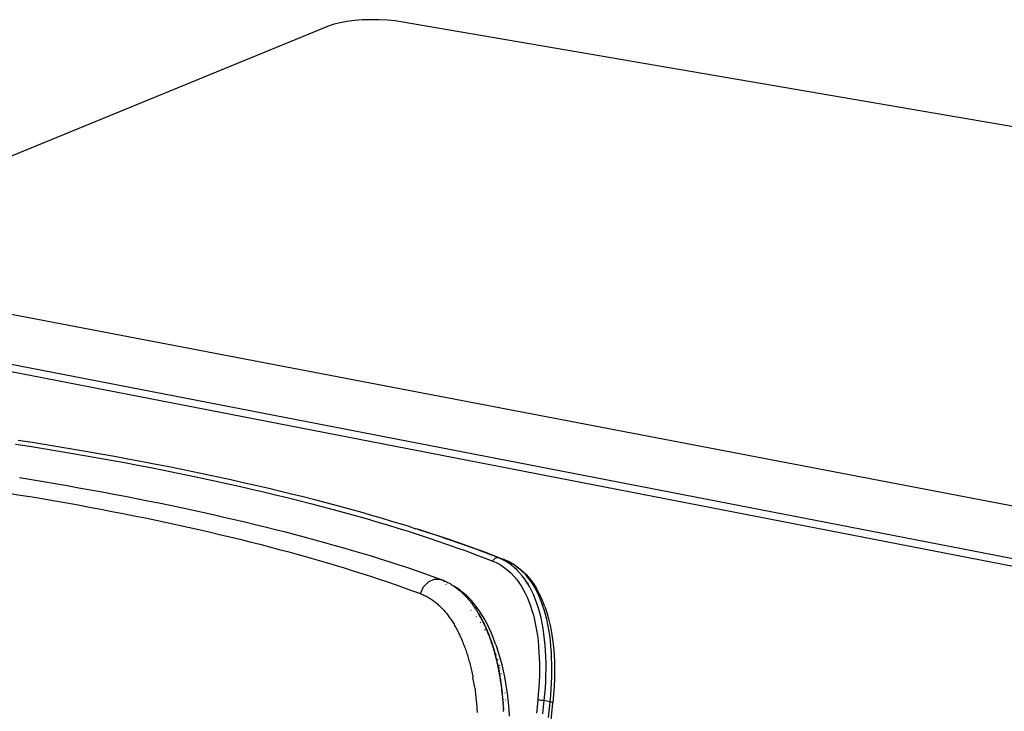
# Model space of a CAD drawing. Extents: x -44 to 66, y -61 to 8.
# Drawn here: x 1 to 18, y -9 to 3 of the extents above; entities that cross this region are included whole.
import ezdxf

# ---------------------------------------------------------------- set-up
doc = ezdxf.new("R2010")
doc.units = 0
doc.header["$MEASUREMENT"] = 0
doc.layers.get('0').update_dxf_attribs({"linetype": 'CONTINUOUS'})

msp = doc.modelspace()

# ---------------------------------------------------------------- linework, layer by layer
for p, q in [((6.476, 2.805), (6.355, 2.783)), ((6.609, 2.821), (6.476, 2.805)), ((6.751, 2.832), (6.609, 2.821)), ((6.898, 2.836), (6.751, 2.832)), ((7.046, 2.835), (6.898, 2.836)), ((7.193, 2.827), (7.046, 2.835)), ((7.334, 2.814), (7.193, 2.827)), ((7.466, 2.795), (7.334, 2.814)), ((6.159, 2.726), (-3.423, -1.199)), ((6.248, 2.757), (6.159, 2.726)), ((6.355, 2.783), (6.248, 2.757)), ((18.574, 0.886), (7.466, 2.795)), ((-3.1, -1.696), (53.621, -12.539)), ((-3.062, -2.583), (53.546, -13.557)), ((-3.096, -2.703), (53.535, -13.704)), ((0.596, -4.692), (0.843, -4.731)), ((0.891, -4.665), (0.643, -4.626)), ((1.138, -4.704), (0.891, -4.665)), ((1.383, -4.745), (1.138, -4.704)), ((0.843, -4.731), (1.088, -4.77)), ((1.088, -4.77), (1.332, -4.811)), ((1.332, -4.811), (1.575, -4.852)), ((1.627, -4.786), (1.383, -4.745)), ((1.575, -4.852), (1.816, -4.893)), ((1.869, -4.828), (1.627, -4.786)), ((2.11, -4.87), (1.869, -4.828)), ((2.348, -4.913), (2.11, -4.87)), ((1.816, -4.893), (2.055, -4.935)), ((2.055, -4.935), (2.293, -4.978)), ((2.293, -4.978), (2.528, -5.021)), ((2.585, -4.957), (2.348, -4.913)), ((2.528, -5.021), (2.762, -5.065)), ((2.82, -5.001), (2.585, -4.957)), ((2.762, -5.065), (2.994, -5.11)), ((3.053, -5.046), (2.82, -5.001)), ((3.285, -5.091), (3.053, -5.046)), ((2.994, -5.11), (3.224, -5.155)), ((3.224, -5.155), (3.453, -5.201)), ((3.515, -5.137), (3.285, -5.091)), ((3.453, -5.201), (3.68, -5.248)), ((3.743, -5.184), (3.515, -5.137)), ((3.968, -5.232), (3.743, -5.184)), ((4.192, -5.279), (3.968, -5.232)), ((0.663, -5.287), (0.876, -5.322)), ((0.876, -5.322), (1.088, -5.357)), ((1.088, -5.357), (1.299, -5.393)), ((1.299, -5.393), (1.508, -5.429)), ((3.68, -5.248), (3.904, -5.295)), ((3.904, -5.295), (4.127, -5.343)), ((4.127, -5.343), (4.347, -5.391)), ((4.413, -5.328), (4.192, -5.279)), ((4.347, -5.391), (4.565, -5.44)), ((4.633, -5.377), (4.413, -5.328)), ((4.85, -5.426), (4.633, -5.377)), ((0.47, -5.562), (0.679, -5.596)), ((1.508, -5.429), (1.717, -5.466)), ((1.717, -5.466), (1.925, -5.503)), ((1.925, -5.503), (2.131, -5.541)), ((2.131, -5.541), (2.336, -5.579)), ((2.336, -5.579), (2.539, -5.618)), ((4.565, -5.44), (4.781, -5.49)), ((4.781, -5.49), (4.995, -5.54)), ((5.065, -5.477), (4.85, -5.426)), ((4.995, -5.54), (5.207, -5.59)), ((5.278, -5.527), (5.065, -5.477)), ((5.207, -5.59), (5.417, -5.642)), ((5.489, -5.579), (5.278, -5.527)), ((5.697, -5.631), (5.489, -5.579)), ((0.679, -5.596), (0.887, -5.63)), ((0.887, -5.63), (1.094, -5.665)), ((1.094, -5.665), (1.299, -5.701)), ((1.299, -5.701), (1.503, -5.737)), ((1.503, -5.737), (1.706, -5.773)), ((2.539, -5.618), (2.741, -5.657)), ((2.741, -5.657), (2.941, -5.697)), ((2.941, -5.697), (3.14, -5.737)), ((3.14, -5.737), (3.336, -5.777)), ((5.417, -5.642), (5.624, -5.693)), ((5.624, -5.693), (5.829, -5.746)), ((5.903, -5.683), (5.697, -5.631)), ((5.829, -5.746), (6.032, -5.798)), ((6.107, -5.736), (5.903, -5.683)), ((6.308, -5.789), (6.107, -5.736)), ((1.706, -5.773), (1.907, -5.81)), ((1.907, -5.81), (2.107, -5.848)), ((2.107, -5.848), (2.306, -5.886)), ((2.306, -5.886), (2.504, -5.924)), ((2.504, -5.924), (2.7, -5.964)), ((3.336, -5.777), (3.531, -5.818)), ((3.531, -5.818), (3.724, -5.86)), ((3.724, -5.86), (3.915, -5.901)), ((3.915, -5.901), (4.104, -5.944)), ((6.032, -5.798), (6.231, -5.852)), ((6.231, -5.852), (6.429, -5.906)), ((6.506, -5.843), (6.308, -5.789)), ((6.429, -5.906), (6.624, -5.96)), ((6.702, -5.897), (6.506, -5.843)), ((6.896, -5.952), (6.702, -5.897)), ((2.7, -5.964), (2.895, -6.003)), ((2.895, -6.003), (3.089, -6.043)), ((3.089, -6.043), (3.281, -6.084)), ((3.281, -6.084), (3.471, -6.125)), ((4.104, -5.944), (4.292, -5.986)), ((4.292, -5.986), (4.478, -6.029)), ((4.478, -6.029), (4.663, -6.073)), ((4.663, -6.073), (4.845, -6.117)), ((6.624, -5.96), (6.816, -6.015)), ((6.816, -6.015), (7.006, -6.07)), ((7.087, -6.008), (6.896, -5.952)), ((7.006, -6.07), (7.194, -6.126)), ((7.275, -6.063), (7.087, -6.008)), ((7.461, -6.12), (7.275, -6.063)), ((3.471, -6.125), (3.66, -6.167)), ((3.66, -6.167), (3.847, -6.209)), ((3.847, -6.209), (4.032, -6.251)), ((4.032, -6.251), (4.215, -6.294)), ((4.845, -6.117), (5.026, -6.161)), ((5.026, -6.161), (5.205, -6.206)), ((5.205, -6.206), (5.383, -6.251)), ((5.383, -6.251), (5.559, -6.296)), ((7.194, -6.126), (7.378, -6.182)), ((7.378, -6.182), (7.56, -6.239)), ((7.544, -6.145), (7.461, -6.12)), ((7.644, -6.177), (7.544, -6.145)), ((7.56, -6.239), (7.739, -6.296)), ((7.644, -6.177), (7.663, -6.182)), ((7.663, -6.182), (7.698, -6.194)), ((7.729, -6.202), (7.698, -6.194)), ((7.729, -6.202), (7.91, -6.259)), ((7.824, -6.234), (7.729, -6.202)), ((8.001, -6.291), (7.824, -6.234)), ((7.91, -6.259), (8.088, -6.317)), ((4.215, -6.294), (4.396, -6.338)), ((4.396, -6.338), (4.575, -6.381)), ((4.575, -6.381), (4.753, -6.425)), ((4.753, -6.425), (4.928, -6.47)), ((5.559, -6.296), (5.733, -6.342)), ((5.733, -6.342), (5.905, -6.389)), ((5.905, -6.389), (6.076, -6.436)), ((6.076, -6.436), (6.245, -6.483)), ((7.739, -6.296), (7.915, -6.354)), ((7.915, -6.354), (8.088, -6.412)), ((8.175, -6.349), (8.001, -6.291)), ((8.088, -6.317), (8.264, -6.375)), ((8.088, -6.412), (8.259, -6.471)), ((8.18, -6.351), (8.175, -6.349)), ((8.18, -6.351), (8.241, -6.371)), ((8.241, -6.371), (8.318, -6.398)), ((8.264, -6.375), (8.436, -6.434)), ((8.346, -6.408), (8.318, -6.398)), ((8.514, -6.467), (8.346, -6.408)), ((8.436, -6.434), (8.605, -6.493)), ((4.928, -6.47), (5.102, -6.515)), ((5.102, -6.515), (5.274, -6.56)), ((5.274, -6.56), (5.445, -6.606)), ((5.445, -6.606), (5.613, -6.652)), ((6.245, -6.483), (6.412, -6.531)), ((6.412, -6.531), (6.577, -6.579)), ((6.577, -6.579), (6.741, -6.628)), ((6.741, -6.628), (6.903, -6.677)), ((8.259, -6.471), (8.426, -6.53)), ((8.426, -6.53), (8.591, -6.589)), ((8.68, -6.526), (8.514, -6.467)), ((8.591, -6.589), (8.753, -6.649)), ((8.605, -6.493), (8.772, -6.552)), ((8.788, -6.564), (8.68, -6.526)), ((8.772, -6.552), (8.935, -6.612)), ((8.842, -6.586), (8.788, -6.564)), ((9.002, -6.646), (8.842, -6.586)), ((8.935, -6.612), (9.096, -6.672)), ((5.613, -6.652), (5.78, -6.699)), ((5.78, -6.699), (5.944, -6.746)), ((5.944, -6.746), (6.108, -6.793)), ((6.108, -6.793), (6.269, -6.841)), ((6.903, -6.677), (7.063, -6.727)), ((7.063, -6.727), (7.222, -6.777)), ((7.222, -6.777), (7.379, -6.827)), ((8.753, -6.649), (8.911, -6.709)), ((8.911, -6.709), (9.067, -6.77)), ((9.158, -6.707), (9.002, -6.646)), ((9.067, -6.77), (9.078, -6.746)), ((9.067, -6.77), (9.126, -6.796)), ((9.078, -6.746), (9.094, -6.726)), ((9.094, -6.726), (9.114, -6.712)), ((9.096, -6.672), (9.231, -6.727)), ((9.114, -6.712), (9.136, -6.705)), ((9.126, -6.796), (9.184, -6.825)), ((9.136, -6.705), (9.158, -6.707)), ((9.219, -6.733), (9.158, -6.707)), ((9.158, -6.707), (9.231, -6.727)), ((9.278, -6.764), (9.219, -6.733)), ((9.231, -6.727), (9.253, -6.733)), ((9.279, -6.745), (9.253, -6.733)), ((9.335, -6.798), (9.278, -6.764)), ((9.28, -6.747), (9.279, -6.745)), ((9.28, -6.747), (9.314, -6.759)), ((9.314, -6.759), (9.373, -6.79)), ((9.314, -6.759), (9.442, -6.88)), ((9.389, -6.837), (9.335, -6.798)), ((9.373, -6.79), (9.429, -6.824)), ((6.269, -6.841), (6.428, -6.89)), ((6.428, -6.89), (6.586, -6.939)), ((6.586, -6.939), (6.742, -6.988)), ((6.742, -6.988), (6.896, -7.038)), ((7.379, -6.827), (7.533, -6.878)), ((7.533, -6.878), (7.686, -6.93)), ((7.686, -6.93), (7.836, -6.981)), ((7.836, -6.981), (7.984, -7.033)), ((9.184, -6.825), (9.239, -6.859)), ((9.239, -6.859), (9.292, -6.897)), ((9.292, -6.897), (9.343, -6.939)), ((9.343, -6.939), (9.392, -6.984)), ((9.442, -6.88), (9.389, -6.837)), ((9.392, -6.984), (9.439, -7.034)), ((9.45, -6.837), (9.429, -6.824)), ((9.493, -6.926), (9.442, -6.88)), ((9.45, -6.837), (9.523, -6.887)), ((9.45, -6.837), (9.484, -6.863)), ((9.484, -6.863), (9.537, -6.905)), ((9.541, -6.977), (9.493, -6.926)), ((9.523, -6.887), (9.593, -6.944)), ((9.537, -6.905), (9.587, -6.952)), ((9.588, -7.032), (9.541, -6.977)), ((9.587, -6.952), (9.636, -7.002)), ((9.593, -6.944), (9.659, -7.008)), ((6.896, -7.038), (7.048, -7.088)), ((7.048, -7.088), (7.198, -7.138)), ((7.198, -7.138), (7.347, -7.189)), ((7.836, -7.227), (7.922, -7.135)), ((7.922, -7.135), (8.025, -7.086)), ((7.984, -7.033), (8.13, -7.086)), ((8.025, -7.086), (8.13, -7.086)), ((8.13, -7.086), (8.153, -7.094)), ((8.147, -7.095), (8.165, -7.105)), ((8.153, -7.094), (8.175, -7.103)), ((8.175, -7.103), (8.197, -7.113)), ((8.194, -7.124), (8.202, -7.136)), ((8.197, -7.113), (8.219, -7.123)), ((8.219, -7.123), (8.241, -7.134)), ((8.241, -7.134), (8.263, -7.145)), ((8.263, -7.145), (8.284, -7.156)), ((8.284, -7.156), (8.305, -7.168)), ((9.439, -7.034), (9.484, -7.088)), ((9.484, -7.088), (9.527, -7.145)), ((9.527, -7.145), (9.568, -7.206)), ((9.632, -7.091), (9.588, -7.032)), ((9.674, -7.154), (9.632, -7.091)), ((9.636, -7.002), (9.682, -7.057)), ((9.659, -7.008), (9.722, -7.08)), ((9.674, -7.154), (9.699, -7.188)), ((9.685, -7.173), (9.674, -7.154)), ((9.682, -7.057), (9.727, -7.116)), ((9.722, -7.08), (9.78, -7.159)), ((9.727, -7.116), (9.769, -7.179)), ((9.78, -7.159), (9.835, -7.244)), ((7.347, -7.189), (7.493, -7.241)), ((7.493, -7.241), (7.638, -7.293)), ((7.638, -7.293), (7.781, -7.345)), ((7.781, -7.345), (7.836, -7.227)), ((8.231, -7.179), (8.232, -7.184)), ((8.305, -7.168), (8.325, -7.181)), ((8.325, -7.181), (8.346, -7.194)), ((8.346, -7.194), (8.366, -7.207)), ((8.366, -7.207), (8.386, -7.221)), ((8.386, -7.221), (8.406, -7.235)), ((8.435, -7.251), (8.386, -7.221)), ((8.406, -7.235), (8.425, -7.25)), ((8.425, -7.25), (8.445, -7.265)), ((8.488, -7.288), (8.435, -7.251)), ((8.445, -7.265), (8.464, -7.281)), ((8.464, -7.281), (8.483, -7.297)), ((8.483, -7.297), (8.501, -7.313)), ((8.54, -7.329), (8.488, -7.288)), ((8.501, -7.313), (8.52, -7.33)), ((8.52, -7.33), (8.538, -7.348)), ((8.589, -7.372), (8.54, -7.329)), ((9.568, -7.206), (9.606, -7.271)), ((9.606, -7.271), (9.641, -7.338)), ((9.641, -7.338), (9.675, -7.409)), ((9.699, -7.188), (9.685, -7.173)), ((9.713, -7.22), (9.685, -7.173)), ((9.75, -7.289), (9.713, -7.22)), ((9.784, -7.362), (9.75, -7.289)), ((9.769, -7.179), (9.808, -7.245)), ((9.808, -7.245), (9.845, -7.314)), ((9.835, -7.244), (9.884, -7.335)), ((9.845, -7.314), (9.879, -7.387)), ((9.884, -7.335), (9.93, -7.433)), ((7.781, -7.345), (7.799, -7.352)), ((7.799, -7.352), (7.817, -7.36)), ((7.817, -7.36), (7.835, -7.368)), ((7.835, -7.368), (7.853, -7.376)), ((7.853, -7.376), (7.871, -7.384)), ((7.871, -7.384), (7.888, -7.393)), ((7.888, -7.393), (7.905, -7.403)), ((7.905, -7.403), (7.922, -7.412)), ((7.922, -7.412), (7.939, -7.423)), ((7.939, -7.423), (7.955, -7.433)), ((7.955, -7.433), (7.972, -7.444)), ((7.972, -7.444), (7.988, -7.455)), ((7.988, -7.455), (8.004, -7.466)), ((8.004, -7.466), (8.02, -7.478)), ((8.02, -7.478), (8.036, -7.49)), ((8.036, -7.49), (8.052, -7.503)), ((8.052, -7.503), (8.067, -7.515)), ((8.538, -7.348), (8.556, -7.365)), ((8.556, -7.365), (8.574, -7.384)), ((8.574, -7.384), (8.591, -7.402)), ((8.637, -7.418), (8.589, -7.372)), ((8.591, -7.402), (8.609, -7.421)), ((8.609, -7.421), (8.626, -7.441)), ((8.626, -7.441), (8.643, -7.46)), ((8.684, -7.467), (8.637, -7.418)), ((8.643, -7.46), (8.66, -7.481)), ((8.66, -7.481), (8.676, -7.501)), ((8.676, -7.501), (8.692, -7.522)), ((8.728, -7.519), (8.684, -7.467)), ((9.675, -7.409), (9.706, -7.483)), ((9.706, -7.483), (9.734, -7.561)), ((9.816, -7.438), (9.784, -7.362)), ((9.846, -7.518), (9.816, -7.438)), ((9.879, -7.387), (9.911, -7.463)), ((9.911, -7.463), (9.941, -7.542)), ((9.93, -7.433), (9.971, -7.536)), ((8.067, -7.515), (8.082, -7.529)), ((8.082, -7.529), (8.097, -7.542)), ((8.097, -7.542), (8.112, -7.556)), ((8.112, -7.556), (8.127, -7.57)), ((8.127, -7.57), (8.142, -7.584)), ((8.142, -7.584), (8.156, -7.599)), ((8.156, -7.599), (8.171, -7.614)), ((8.171, -7.614), (8.185, -7.629)), ((8.185, -7.629), (8.199, -7.645)), ((8.199, -7.645), (8.213, -7.661)), ((8.213, -7.661), (8.226, -7.677)), ((8.226, -7.677), (8.24, -7.694)), ((8.679, -7.645), (8.674, -7.64)), ((8.692, -7.522), (8.708, -7.543)), ((8.724, -7.565), (8.708, -7.543)), ((8.74, -7.587), (8.724, -7.565)), ((8.772, -7.574), (8.728, -7.519)), ((8.749, -7.601), (8.74, -7.587)), ((8.74, -7.587), (8.789, -7.609)), ((8.759, -7.616), (8.749, -7.601)), ((8.759, -7.616), (8.769, -7.63)), ((8.778, -7.645), (8.769, -7.63)), ((8.824, -7.646), (8.772, -7.574)), ((8.778, -7.645), (8.787, -7.66)), ((8.797, -7.675), (8.787, -7.66)), ((8.789, -7.609), (8.824, -7.646)), ((8.806, -7.69), (8.797, -7.675)), ((8.864, -7.707), (8.824, -7.646)), ((9.734, -7.561), (9.76, -7.642)), ((9.76, -7.642), (9.784, -7.726)), ((9.873, -7.601), (9.846, -7.518)), ((9.898, -7.687), (9.873, -7.601)), ((9.92, -7.777), (9.898, -7.687)), ((9.941, -7.542), (9.968, -7.625)), ((9.968, -7.625), (9.993, -7.712)), ((9.986, -7.574), (9.971, -7.536)), ((9.986, -7.574), (10.022, -7.682)), ((10.022, -7.682), (10.055, -7.795)), ((8.24, -7.694), (8.253, -7.71)), ((8.253, -7.71), (8.266, -7.727)), ((8.266, -7.727), (8.279, -7.744)), ((8.279, -7.744), (8.292, -7.762)), ((8.292, -7.762), (8.304, -7.78)), ((8.304, -7.78), (8.317, -7.797)), ((8.317, -7.797), (8.329, -7.816)), ((8.329, -7.816), (8.341, -7.834)), ((8.341, -7.834), (8.353, -7.852)), ((8.353, -7.852), (8.364, -7.871)), ((8.775, -7.758), (8.768, -7.749)), ((8.815, -7.705), (8.806, -7.69)), ((8.816, -7.706), (8.815, -7.705)), ((8.815, -7.705), (8.825, -7.721)), ((8.815, -7.705), (8.816, -7.706)), ((8.824, -7.72), (8.816, -7.706)), ((8.825, -7.721), (8.824, -7.72)), ((8.824, -7.72), (8.825, -7.721)), ((8.834, -7.737), (8.824, -7.72)), ((8.825, -7.721), (8.833, -7.735)), ((8.836, -7.751), (8.831, -7.764)), ((8.834, -7.737), (8.833, -7.735)), ((8.833, -7.735), (8.842, -7.752)), ((8.833, -7.735), (8.834, -7.737)), ((8.842, -7.751), (8.834, -7.737)), ((8.838, -7.731), (8.837, -7.739)), ((8.84, -7.7), (8.839, -7.706)), ((8.842, -7.752), (8.842, -7.751)), ((8.842, -7.751), (8.842, -7.752)), ((8.851, -7.768), (8.842, -7.751)), ((8.842, -7.752), (8.85, -7.767)), ((8.85, -7.863), (8.843, -7.853)), ((8.851, -7.768), (8.85, -7.767)), ((8.85, -7.767), (8.86, -7.784)), ((8.85, -7.767), (8.851, -7.768)), ((8.859, -7.782), (8.851, -7.768)), ((8.86, -7.784), (8.859, -7.782)), ((8.859, -7.782), (8.86, -7.784)), ((8.868, -7.8), (8.859, -7.782)), ((8.86, -7.784), (8.867, -7.798)), ((8.912, -7.787), (8.864, -7.707)), ((8.868, -7.8), (8.867, -7.798)), ((8.867, -7.798), (8.877, -7.816)), ((8.867, -7.798), (8.868, -7.8)), ((8.876, -7.814), (8.868, -7.8)), ((8.877, -7.816), (8.876, -7.814)), ((8.876, -7.814), (8.877, -7.816)), ((8.885, -7.832), (8.876, -7.814)), ((8.877, -7.816), (8.884, -7.831)), ((8.885, -7.832), (8.884, -7.831)), ((8.884, -7.831), (8.893, -7.849)), ((8.884, -7.831), (8.885, -7.832)), ((8.892, -7.847), (8.885, -7.832)), ((8.893, -7.849), (8.892, -7.847)), ((8.892, -7.847), (8.893, -7.849)), ((8.902, -7.865), (8.892, -7.847)), ((8.893, -7.849), (8.901, -7.863)), ((8.902, -7.865), (8.901, -7.863)), ((8.901, -7.863), (8.902, -7.865)), ((8.958, -7.871), (8.912, -7.787)), ((9.784, -7.726), (9.806, -7.813)), ((9.806, -7.813), (9.825, -7.902)), ((9.94, -7.868), (9.92, -7.777)), ((9.993, -7.712), (10.016, -7.801)), ((10.016, -7.801), (10.036, -7.892)), ((10.055, -7.795), (10.083, -7.913)), ((8.364, -7.871), (8.376, -7.89)), ((8.376, -7.89), (8.387, -7.909)), ((8.387, -7.909), (8.398, -7.929)), ((8.398, -7.929), (8.409, -7.949)), ((8.409, -7.949), (8.42, -7.968)), ((8.42, -7.968), (8.431, -7.988)), ((8.431, -7.988), (8.441, -8.009)), ((8.441, -8.009), (8.452, -8.029)), ((8.452, -8.029), (8.462, -8.05)), ((8.902, -7.865), (8.909, -7.88)), ((8.909, -7.88), (8.902, -7.865)), ((8.91, -7.882), (8.909, -7.88)), ((8.909, -7.88), (8.918, -7.898)), ((8.909, -7.88), (8.91, -7.882)), ((8.917, -7.897), (8.91, -7.882)), ((8.918, -7.898), (8.917, -7.897)), ((8.917, -7.897), (8.918, -7.898)), ((8.926, -7.915), (8.917, -7.897)), ((8.918, -7.898), (8.924, -7.913)), ((8.931, -7.997), (8.923, -7.983)), ((8.926, -7.915), (8.924, -7.913)), ((8.924, -7.913), (8.933, -7.932)), ((8.924, -7.913), (8.926, -7.915)), ((8.932, -7.93), (8.926, -7.915)), ((8.933, -7.932), (8.932, -7.93)), ((8.932, -7.93), (8.933, -7.932)), ((8.941, -7.949), (8.932, -7.93)), ((8.933, -7.932), (8.94, -7.947)), ((8.941, -7.949), (8.94, -7.947)), ((8.94, -7.947), (8.949, -7.967)), ((8.94, -7.947), (8.941, -7.949)), ((8.947, -7.964), (8.941, -7.949)), ((8.949, -7.967), (8.947, -7.964)), ((8.947, -7.964), (8.949, -7.967)), ((8.956, -7.984), (8.947, -7.964)), ((8.949, -7.967), (8.955, -7.982)), ((8.956, -7.984), (8.955, -7.982)), ((8.955, -7.982), (8.964, -8.001)), ((8.955, -7.982), (8.956, -7.984)), ((8.962, -7.999), (8.956, -7.984)), ((9.001, -7.958), (8.958, -7.871)), ((8.964, -8.001), (8.962, -7.999)), ((8.962, -7.999), (8.964, -8.001)), ((8.971, -8.019), (8.962, -7.999)), ((8.964, -8.001), (8.97, -8.017)), ((8.971, -8.019), (8.97, -8.017)), ((8.97, -8.017), (8.978, -8.037)), ((8.97, -8.017), (8.971, -8.019)), ((8.977, -8.034), (8.971, -8.019)), ((8.978, -8.037), (8.977, -8.034)), ((8.977, -8.034), (8.978, -8.037)), ((8.985, -8.055), (8.977, -8.034)), ((8.978, -8.037), (8.984, -8.052)), ((9.041, -8.048), (9.001, -7.958)), ((9.825, -7.902), (9.841, -7.993)), ((9.841, -7.993), (9.856, -8.086)), ((9.957, -7.962), (9.94, -7.868)), ((9.972, -8.058), (9.957, -7.962)), ((10.036, -7.892), (10.053, -7.986)), ((10.053, -7.986), (10.068, -8.083)), ((10.083, -7.913), (10.106, -8.035)), ((10.106, -8.035), (10.125, -8.161)), ((8.462, -8.05), (8.472, -8.071)), ((8.472, -8.071), (8.482, -8.092)), ((8.482, -8.092), (8.492, -8.113)), ((8.492, -8.113), (8.501, -8.135)), ((8.501, -8.135), (8.511, -8.157)), ((8.511, -8.157), (8.52, -8.179)), ((8.52, -8.179), (8.529, -8.201)), ((8.529, -8.201), (8.538, -8.223)), ((8.984, -8.052), (8.985, -8.055)), ((8.985, -8.055), (8.984, -8.052)), ((8.984, -8.052), (8.992, -8.072)), ((8.991, -8.07), (8.985, -8.055)), ((8.991, -8.07), (8.992, -8.072)), ((8.992, -8.072), (8.991, -8.07)), ((8.991, -8.07), (8.999, -8.091)), ((8.998, -8.088), (8.992, -8.072)), ((8.999, -8.091), (8.998, -8.088)), ((8.998, -8.088), (8.999, -8.091)), ((8.999, -8.091), (9.005, -8.106)), ((9.005, -8.106), (8.999, -8.091)), ((9.005, -8.106), (9.006, -8.109)), ((9.006, -8.109), (9.005, -8.106)), ((9.005, -8.106), (9.013, -8.127)), ((9.012, -8.125), (9.006, -8.109)), ((9.012, -8.125), (9.013, -8.127)), ((9.013, -8.127), (9.012, -8.125)), ((9.012, -8.125), (9.02, -8.145)), ((9.019, -8.143), (9.013, -8.127)), ((9.02, -8.145), (9.019, -8.143)), ((9.019, -8.143), (9.027, -8.164)), ((9.019, -8.143), (9.02, -8.145)), ((9.025, -8.162), (9.02, -8.145)), ((9.027, -8.164), (9.025, -8.162)), ((9.025, -8.162), (9.027, -8.164)), ((9.033, -8.183), (9.025, -8.162)), ((9.027, -8.164), (9.032, -8.18)), ((9.032, -8.18), (9.033, -8.183)), ((9.033, -8.183), (9.032, -8.18)), ((9.032, -8.18), (9.04, -8.201)), ((9.038, -8.199), (9.033, -8.183)), ((9.038, -8.199), (9.04, -8.201)), ((9.04, -8.201), (9.038, -8.199)), ((9.038, -8.199), (9.046, -8.22)), ((9.045, -8.218), (9.04, -8.201)), ((9.079, -8.142), (9.041, -8.048)), ((9.115, -8.24), (9.079, -8.142)), ((9.856, -8.086), (9.867, -8.182)), ((9.867, -8.182), (9.877, -8.28)), ((9.984, -8.157), (9.972, -8.058)), ((9.994, -8.258), (9.984, -8.157)), ((10.068, -8.083), (10.08, -8.181)), ((10.08, -8.181), (10.09, -8.282)), ((10.125, -8.161), (10.14, -8.291)), ((8.538, -8.223), (8.547, -8.246)), ((8.547, -8.246), (8.556, -8.269)), ((8.556, -8.269), (8.564, -8.292)), ((8.564, -8.292), (8.573, -8.315)), ((8.573, -8.315), (8.581, -8.339)), ((8.581, -8.339), (8.589, -8.362)), ((8.589, -8.362), (8.597, -8.386)), ((8.597, -8.386), (8.605, -8.41)), ((9.043, -8.227), (9.039, -8.218)), ((9.048, -8.237), (9.043, -8.227)), ((9.046, -8.22), (9.045, -8.218)), ((9.045, -8.218), (9.052, -8.239)), ((9.045, -8.218), (9.046, -8.22)), ((9.051, -8.237), (9.046, -8.22)), ((9.052, -8.239), (9.051, -8.237)), ((9.051, -8.237), (9.052, -8.239)), ((9.058, -8.258), (9.051, -8.237)), ((9.052, -8.239), (9.057, -8.256)), ((9.057, -8.256), (9.058, -8.258)), ((9.058, -8.258), (9.057, -8.256)), ((9.057, -8.256), (9.064, -8.277)), ((9.063, -8.275), (9.058, -8.258)), ((9.063, -8.275), (9.064, -8.277)), ((9.064, -8.277), (9.063, -8.275)), ((9.063, -8.275), (9.07, -8.297)), ((9.064, -8.277), (9.066, -8.281)), ((9.064, -8.277), (9.064, -8.277)), ((9.069, -8.294), (9.066, -8.281)), ((9.07, -8.297), (9.069, -8.294)), ((9.069, -8.294), (9.076, -8.316)), ((9.069, -8.294), (9.07, -8.297)), ((9.075, -8.314), (9.07, -8.297)), ((9.076, -8.316), (9.075, -8.314)), ((9.075, -8.314), (9.076, -8.316)), ((9.082, -8.335), (9.075, -8.314)), ((9.076, -8.316), (9.081, -8.333)), ((9.087, -8.336), (9.08, -8.317)), ((9.081, -8.333), (9.082, -8.335)), ((9.082, -8.335), (9.081, -8.333)), ((9.081, -8.333), (9.088, -8.355)), ((9.087, -8.353), (9.082, -8.335)), ((9.088, -8.355), (9.087, -8.353)), ((9.087, -8.353), (9.093, -8.375)), ((9.087, -8.353), (9.088, -8.355)), ((9.092, -8.372), (9.088, -8.355)), ((9.093, -8.375), (9.092, -8.372)), ((9.092, -8.372), (9.093, -8.375)), ((9.099, -8.394), (9.092, -8.372)), ((9.093, -8.375), (9.098, -8.392)), ((9.115, -8.24), (9.14, -8.31)), ((9.173, -8.408), (9.14, -8.31)), ((9.877, -8.28), (9.884, -8.38)), ((9.884, -8.38), (9.889, -8.483)), ((10.001, -8.361), (9.994, -8.258)), ((10.007, -8.467), (10.001, -8.361)), ((10.09, -8.282), (10.098, -8.385)), ((10.098, -8.385), (10.103, -8.491)), ((10.14, -8.291), (10.151, -8.425)), ((8.605, -8.41), (8.613, -8.434)), ((8.613, -8.434), (8.62, -8.458)), ((8.62, -8.458), (8.627, -8.483)), ((8.627, -8.483), (8.634, -8.507)), ((8.634, -8.507), (8.641, -8.532)), ((8.641, -8.532), (8.648, -8.557)), ((8.648, -8.557), (8.655, -8.582)), ((9.098, -8.392), (9.099, -8.394)), ((9.099, -8.394), (9.098, -8.392)), ((9.098, -8.392), (9.104, -8.414)), ((9.103, -8.412), (9.099, -8.394)), ((9.103, -8.412), (9.104, -8.414)), ((9.104, -8.414), (9.103, -8.412)), ((9.103, -8.412), (9.11, -8.434)), ((9.108, -8.431), (9.104, -8.414)), ((9.11, -8.434), (9.108, -8.431)), ((9.108, -8.431), (9.115, -8.454)), ((9.108, -8.431), (9.11, -8.434)), ((9.114, -8.451), (9.11, -8.434)), ((9.115, -8.454), (9.114, -8.451)), ((9.114, -8.451), (9.115, -8.454)), ((9.12, -8.474), (9.114, -8.451)), ((9.115, -8.454), (9.119, -8.471)), ((9.122, -8.433), (9.117, -8.419)), ((9.119, -8.471), (9.12, -8.474)), ((9.12, -8.474), (9.119, -8.471)), ((9.119, -8.471), (9.125, -8.494)), ((9.124, -8.492), (9.12, -8.474)), ((9.123, -8.435), (9.122, -8.433)), ((9.124, -8.492), (9.125, -8.494)), ((9.125, -8.494), (9.124, -8.492)), ((9.124, -8.492), (9.13, -8.514)), ((9.129, -8.512), (9.125, -8.494)), ((9.13, -8.514), (9.129, -8.512)), ((9.129, -8.512), (9.135, -8.534)), ((9.129, -8.512), (9.13, -8.514)), ((9.134, -8.532), (9.13, -8.514)), ((9.135, -8.534), (9.134, -8.532)), ((9.134, -8.532), (9.135, -8.534)), ((9.14, -8.554), (9.134, -8.532)), ((9.135, -8.534), (9.138, -8.552)), ((9.138, -8.552), (9.14, -8.554)), ((9.14, -8.554), (9.138, -8.552)), ((9.138, -8.552), (9.144, -8.575)), ((9.143, -8.573), (9.14, -8.554)), ((9.151, -8.523), (9.146, -8.508)), ((9.203, -8.509), (9.173, -8.408)), ((9.23, -8.611), (9.203, -8.509)), ((9.889, -8.483), (9.892, -8.587)), ((10.009, -8.574), (10.007, -8.467)), ((10.103, -8.491), (10.106, -8.598)), ((10.151, -8.425), (10.158, -8.563)), ((8.655, -8.582), (8.661, -8.607)), ((8.661, -8.607), (8.668, -8.632)), ((8.668, -8.632), (8.674, -8.658)), ((8.674, -8.658), (8.68, -8.683)), ((8.68, -8.683), (8.686, -8.709)), ((8.686, -8.709), (8.692, -8.735)), ((8.692, -8.735), (8.697, -8.761)), ((9.144, -8.575), (9.143, -8.573)), ((9.143, -8.573), (9.149, -8.595)), ((9.143, -8.573), (9.144, -8.575)), ((9.148, -8.593), (9.144, -8.575)), ((9.149, -8.595), (9.148, -8.593)), ((9.148, -8.593), (9.149, -8.595)), ((9.153, -8.616), (9.148, -8.593)), ((9.149, -8.595), (9.152, -8.614)), ((9.152, -8.614), (9.153, -8.616)), ((9.153, -8.616), (9.152, -8.614)), ((9.152, -8.614), (9.158, -8.637)), ((9.157, -8.635), (9.153, -8.616)), ((9.157, -8.635), (9.158, -8.637)), ((9.158, -8.637), (9.157, -8.635)), ((9.157, -8.635), (9.162, -8.657)), ((9.161, -8.655), (9.158, -8.637)), ((9.162, -8.657), (9.161, -8.655)), ((9.161, -8.655), (9.166, -8.678)), ((9.161, -8.655), (9.162, -8.657)), ((9.165, -8.676), (9.162, -8.657)), ((9.166, -8.678), (9.165, -8.676)), ((9.165, -8.676), (9.166, -8.678)), ((9.17, -8.699), (9.165, -8.676)), ((9.166, -8.678), (9.169, -8.697)), ((9.17, -8.699), (9.169, -8.697)), ((9.169, -8.697), (9.175, -8.72)), ((9.169, -8.697), (9.17, -8.699)), ((9.173, -8.718), (9.17, -8.699)), ((9.175, -8.72), (9.173, -8.718)), ((9.173, -8.718), (9.175, -8.72)), ((9.178, -8.741), (9.173, -8.718)), ((9.175, -8.72), (9.177, -8.739)), ((9.182, -8.63), (9.178, -8.617)), ((9.192, -8.669), (9.189, -8.657)), ((9.255, -8.716), (9.23, -8.611)), ((9.278, -8.824), (9.255, -8.716)), ((9.892, -8.692), (9.891, -8.798)), ((9.892, -8.587), (9.892, -8.692)), ((10.008, -8.792), (10.01, -8.683)), ((10.01, -8.683), (10.009, -8.574)), ((10.107, -8.707), (10.105, -8.816)), ((10.106, -8.598), (10.107, -8.707)), ((10.158, -8.563), (10.16, -8.704)), ((10.16, -8.704), (10.159, -8.847)), ((8.697, -8.761), (8.703, -8.787)), ((8.703, -8.787), (8.708, -8.813)), ((8.708, -8.813), (8.713, -8.84)), ((8.718, -8.867), (8.713, -8.84)), ((8.723, -8.893), (8.718, -8.867)), ((8.728, -8.92), (8.723, -8.893)), ((9.178, -8.741), (9.177, -8.739)), ((9.177, -8.739), (9.182, -8.762)), ((9.177, -8.739), (9.178, -8.741)), ((9.181, -8.761), (9.178, -8.741)), ((9.182, -8.762), (9.181, -8.761)), ((9.181, -8.761), (9.182, -8.762)), ((9.186, -8.784), (9.181, -8.761)), ((9.182, -8.762), (9.185, -8.782)), ((9.186, -8.784), (9.185, -8.782)), ((9.185, -8.782), (9.19, -8.805)), ((9.185, -8.782), (9.186, -8.784)), ((9.189, -8.803), (9.186, -8.784)), ((9.19, -8.805), (9.189, -8.803)), ((9.189, -8.803), (9.19, -8.805)), ((9.193, -8.827), (9.189, -8.803)), ((9.19, -8.805), (9.192, -8.825)), ((9.193, -8.827), (9.192, -8.825)), ((9.192, -8.825), (9.197, -8.848)), ((9.192, -8.825), (9.193, -8.827)), ((9.196, -8.846), (9.193, -8.827)), ((9.197, -8.848), (9.196, -8.846)), ((9.196, -8.846), (9.2, -8.87)), ((9.196, -8.846), (9.197, -8.848)), ((9.199, -8.868), (9.197, -8.848)), ((9.2, -8.87), (9.199, -8.868)), ((9.199, -8.868), (9.2, -8.87)), ((9.204, -8.891), (9.199, -8.868)), ((9.2, -8.87), (9.203, -8.89)), ((9.204, -8.891), (9.203, -8.89)), ((9.203, -8.89), (9.207, -8.913)), ((9.203, -8.89), (9.204, -8.891)), ((9.206, -8.912), (9.204, -8.891)), ((9.207, -8.913), (9.206, -8.912)), ((9.206, -8.912), (9.207, -8.913)), ((9.21, -8.935), (9.206, -8.912)), ((9.218, -8.775), (9.215, -8.764)), ((9.298, -8.933), (9.278, -8.824)), ((9.887, -8.906), (9.881, -9.014)), ((9.891, -8.798), (9.887, -8.906)), ((9.997, -9.015), (10.004, -8.903)), ((10.004, -8.903), (10.008, -8.792)), ((10.105, -8.816), (10.101, -8.927)), ((10.159, -8.847), (10.154, -8.991)), ((8.732, -8.947), (8.728, -8.92)), ((8.736, -8.974), (8.732, -8.947)), ((8.736, -8.974), (8.741, -9.002)), ((8.741, -9.002), (8.745, -9.029)), ((8.745, -9.029), (8.749, -9.057)), ((8.749, -9.057), (8.752, -9.085)), ((8.752, -9.085), (8.756, -9.113)), ((9.207, -8.913), (9.209, -8.934)), ((9.21, -8.935), (9.209, -8.934)), ((9.209, -8.934), (9.213, -8.957)), ((9.209, -8.934), (9.21, -8.935)), ((9.212, -8.956), (9.21, -8.935)), ((9.213, -8.957), (9.212, -8.956)), ((9.212, -8.956), (9.213, -8.957)), ((9.216, -8.979), (9.212, -8.956)), ((9.213, -8.957), (9.215, -8.978)), ((9.216, -8.979), (9.215, -8.978)), ((9.215, -8.978), (9.219, -9.001)), ((9.215, -8.978), (9.216, -8.979)), ((9.218, -9), (9.216, -8.979)), ((9.219, -9.001), (9.218, -9)), ((9.218, -9), (9.219, -9.001)), ((9.222, -9.023), (9.218, -9)), ((9.219, -9.001), (9.221, -9.022)), ((9.222, -9.023), (9.221, -9.022)), ((9.221, -9.022), (9.225, -9.046)), ((9.221, -9.022), (9.222, -9.023)), ((9.224, -9.045), (9.222, -9.023)), ((9.225, -9.046), (9.224, -9.045)), ((9.224, -9.045), (9.225, -9.046)), ((9.227, -9.068), (9.224, -9.045)), ((9.225, -9.046), (9.226, -9.067)), ((9.227, -9.068), (9.226, -9.067)), ((9.226, -9.067), (9.23, -9.091)), ((9.226, -9.067), (9.227, -9.068)), ((9.229, -9.09), (9.227, -9.068)), ((9.316, -9.045), (9.298, -8.933)), ((9.331, -9.16), (9.316, -9.045)), ((9.881, -9.014), (9.872, -9.123)), ((9.989, -9.127), (9.997, -9.015)), ((10.094, -9.038), (10.086, -9.151)), ((10.101, -8.927), (10.094, -9.038)), ((10.154, -8.991), (10.144, -9.137)), ((8.756, -9.113), (8.759, -9.141)), ((8.759, -9.141), (8.763, -9.169)), ((8.763, -9.169), (8.766, -9.197)), ((8.766, -9.197), (8.769, -9.226)), ((8.769, -9.226), (8.772, -9.255)), ((8.772, -9.255), (8.774, -9.283)), ((9.23, -9.091), (9.229, -9.09)), ((9.229, -9.09), (9.23, -9.091)), ((9.232, -9.113), (9.229, -9.09)), ((9.23, -9.091), (9.231, -9.112)), ((9.232, -9.113), (9.231, -9.112)), ((9.231, -9.112), (9.232, -9.113)), ((9.232, -9.113), (9.233, -9.135)), ((9.236, -9.158), (9.233, -9.135)), ((9.236, -9.158), (9.238, -9.181)), ((9.24, -9.204), (9.238, -9.181)), ((9.24, -9.204), (9.242, -9.227)), ((9.244, -9.25), (9.242, -9.227)), ((9.244, -9.25), (9.246, -9.274)), ((9.281, -9.111), (9.28, -9.104)), ((9.297, -9.236), (9.296, -9.23)), ((9.343, -9.277), (9.331, -9.16)), ((9.862, -9.234), (9.838, -9.466)), ((9.872, -9.123), (9.862, -9.234)), ((9.862, -9.234), (9.879, -9.232)), ((9.879, -9.232), (9.901, -9.232)), ((9.901, -9.232), (9.927, -9.234)), ((9.927, -9.234), (9.953, -9.237)), ((9.953, -9.237), (9.978, -9.241)), ((9.954, -9.475), (9.978, -9.241)), ((9.978, -9.241), (9.989, -9.127)), ((10.075, -9.265), (9.978, -9.241)), ((10.086, -9.151), (10.075, -9.265)), ((10.144, -9.137), (10.13, -9.283)), ((8.774, -9.283), (8.777, -9.312)), ((8.777, -9.312), (8.779, -9.341)), ((8.779, -9.341), (8.781, -9.37)), ((8.781, -9.37), (8.783, -9.399)), ((8.783, -9.399), (8.785, -9.428)), ((8.785, -9.428), (8.787, -9.457)), ((9.247, -9.297), (9.246, -9.274)), ((9.247, -9.297), (9.249, -9.32)), ((9.25, -9.344), (9.249, -9.32)), ((9.25, -9.344), (9.252, -9.367)), ((9.253, -9.391), (9.252, -9.367)), ((9.253, -9.391), (9.254, -9.414)), ((9.255, -9.438), (9.254, -9.414)), ((9.353, -9.397), (9.343, -9.277)), ((9.361, -9.518), (9.353, -9.397)), ((10.075, -9.265), (10.046, -9.541)), ((10.058, -10.02), (10.13, -9.283)), ((10.102, -9.271), (10.075, -9.265)), ((10.121, -9.277), (10.102, -9.271)), ((10.13, -9.283), (10.121, -9.277))]:
    msp.add_line(p, q)

doc.saveas('drawing.dxf')
